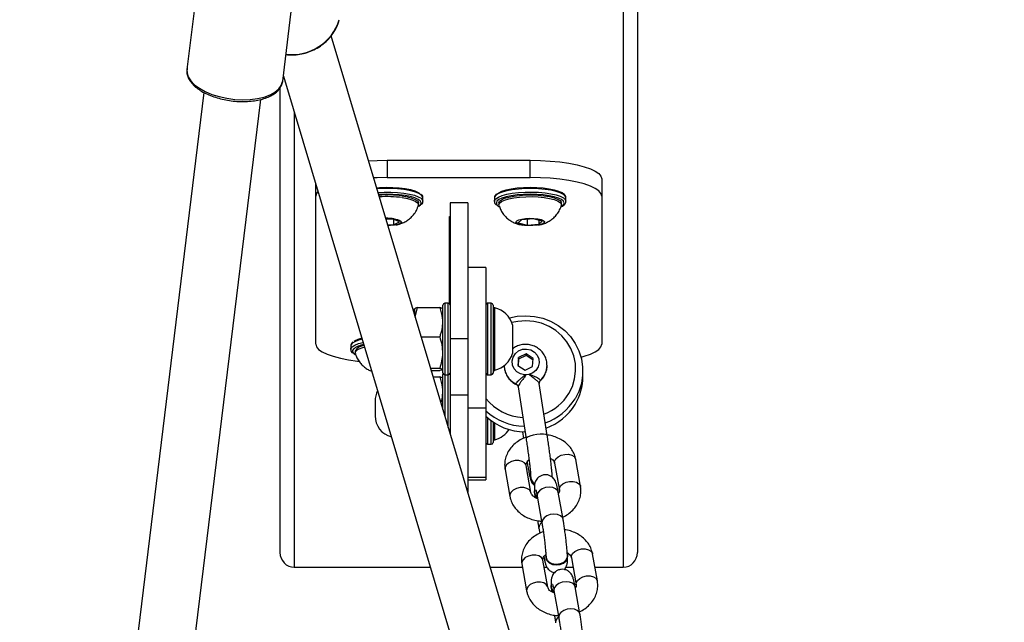
# Model space of a CAD drawing. Units: millimetres. Extents: x 602 to 2581, y 547 to 2222.
# Drawn here: x 1605 to 1632, y 1386 to 1403 of the extents above; entities that cross this region are included whole.
import ezdxf

# ---------------------------------------------------------------- set-up
doc = ezdxf.new("R2010")
doc.units = ezdxf.units.MM
doc.header["$LTSCALE"] = 80
doc.header["$PDSIZE"] = -1
doc.dimstyles.new('ISO-25', dxfattribs={"dimtxt": 2.5, "dimasz": 2.5, "dimexe": 1.25, "dimexo": 0.625, "dimtad": 1, "dimtxsty": 'Standard', "dimcen": 2.5, "dimadec": 0, "dimazin": 0, "dimtfac": 1, "dimtmove": 0, "dimatfit": 3, "dimfxl": 1, "dimarcsym": 0})

# ---------------------------------------------------------------- blocks, each defined once
blk = doc.blocks.new('*D3')
at = {"color": 0, "lineweight": -2}
for p, q in [((2050.486, 2114.79), (2546.234, 2114.79)), ((2538.234, 2088.374), (2538.234, 1490.46)), ((2538.234, 840.161), (2538.234, 1438.076)), ((1624.645, 813.745), (2546.234, 813.745))]:
    blk.add_line(p, q, dxfattribs=at)
at = {"color": 0}
for points in [[(2542.637, 2088.374), (2533.832, 2088.374), (2538.234, 2114.79)], [(2533.832, 840.161), (2542.637, 840.161), (2538.234, 813.745)]]:
    blk.add_solid(points, dxfattribs=at)
at = {"layer": 'Defpoints', "color": 0}
for p in [(2042.486, 2114.79), (1616.645, 813.745), (2538.234, 813.745)]:
    blk.add_point(p, dxfattribs=at)
at = {"color": 0, "insert": (2538.234, 1464.268), "char_height": 28, "attachment_point": 5}
blk.add_mtext('1301', dxfattribs=at)
blk = doc.blocks.new('*D4')
at = {"color": 0, "lineweight": -2}
for p, q in [((2050.68, 1926.435), (2434.667, 1926.435)), ((2426.667, 1900.019), (2426.667, 1472.09)), ((2426.667, 991.778), (2426.667, 1419.706)), ((1501.393, 965.362), (2434.667, 965.362))]:
    blk.add_line(p, q, dxfattribs=at)
at = {"color": 0}
for points in [[(2431.07, 1900.019), (2422.265, 1900.019), (2426.667, 1926.435)], [(2422.265, 991.778), (2431.07, 991.778), (2426.667, 965.362)]]:
    blk.add_solid(points, dxfattribs=at)
at = {"layer": 'Defpoints', "color": 0}
for p in [(2042.68, 1926.435), (1493.393, 965.362), (2426.667, 965.362)]:
    blk.add_point(p, dxfattribs=at)
at = {"color": 0, "insert": (2426.667, 1445.898), "char_height": 28, "attachment_point": 5}
blk.add_mtext('961', dxfattribs=at)
blk = doc.blocks.new('*D5')
at = {"color": 0, "lineweight": -2}
for p, q in [((2171.628, 1703.342), (2171.628, 664.114)), ((1062.594, 1702.736), (1062.594, 664.114)), ((1089.01, 672.114), (2145.212, 672.114)), ((2145.212, 672.114), (1089.01, 672.114))]:
    blk.add_line(p, q, dxfattribs=at)
at = {"color": 0}
for points in [[(1089.01, 676.517), (1089.01, 667.711), (1062.594, 672.114)], [(2145.212, 667.711), (2145.212, 676.517), (2171.628, 672.114)]]:
    blk.add_solid(points, dxfattribs=at)
at = {"layer": 'Defpoints', "color": 0}
for p in [(2171.628, 1711.342), (1062.594, 1710.736), (2171.628, 672.114)]:
    blk.add_point(p, dxfattribs=at)
at = {"color": 0, "insert": (1617.111, 698.306), "char_height": 28, "attachment_point": 5}
blk.add_mtext('1109', dxfattribs=at)
blk = doc.blocks.new('*D6')
at = {"color": 0, "lineweight": -2}
for p, q in [((2356.638, 1694.609), (2356.638, 546.999)), ((907.46, 1694.314), (907.46, 546.999)), ((933.876, 554.999), (2330.222, 554.999)), ((2330.222, 554.999), (933.876, 554.999))]:
    blk.add_line(p, q, dxfattribs=at)
at = {"color": 0}
for points in [[(933.876, 559.402), (933.876, 550.597), (907.46, 554.999)], [(2330.222, 550.597), (2330.222, 559.402), (2356.638, 554.999)]]:
    blk.add_solid(points, dxfattribs=at)
at = {"layer": 'Defpoints', "color": 0}
for p in [(2356.638, 1702.609), (907.46, 1702.314), (2356.638, 554.999)]:
    blk.add_point(p, dxfattribs=at)
at = {"color": 0, "insert": (1632.049, 581.191), "char_height": 28, "attachment_point": 5}
blk.add_mtext('1449', dxfattribs=at)

msp = doc.modelspace()

# ---------------------------------------------------------------- linework, layer by layer
at = {"color": 7, "linetype": 'Continuous', "lineweight": 25}
for p, q in [((1621.748, 1446.936), (1621.748, 1387.731)), ((1622.148, 1446.946), (1622.148, 1388.145)), ((1612.226, 1401.327), (1613.047, 1408.039)), ((1609.94, 1404.875), (1609.546, 1401.654)), ((1623.675, 1368.883), (1613.578, 1402.587)), ((1612.243, 1401.468), (1622.142, 1368.424)), ((1612.148, 1401.136), (1612.148, 1388.145)), ((1610.021, 1401.007), (1606.686, 1373.747)), ((1608.274, 1373.553), (1611.609, 1400.813)), ((1612.548, 1400.45), (1612.548, 1387.731)), ((1615.148, 1399.111), (1615.148, 1398.628)), ((1615.148, 1399.111), (1619.148, 1399.111)), ((1619.148, 1398.628), (1619.148, 1399.111)), ((1613.148, 1398.11), (1613.148, 1398.447)), ((1615.148, 1398.628), (1619.148, 1398.628)), ((1621.148, 1398.593), (1621.148, 1398.11)), ((1613.148, 1393.969), (1613.148, 1398.11)), ((1621.148, 1398.11), (1621.148, 1393.969)), ((1616.023, 1397.868), (1616.023, 1397.917)), ((1616.148, 1397.965), (1616.148, 1398.062)), ((1617.408, 1397.923), (1616.908, 1397.923)), ((1616.908, 1397.923), (1616.908, 1394.119)), ((1617.408, 1397.923), (1617.408, 1394.119)), ((1618.148, 1398.062), (1618.148, 1397.965)), ((1618.148, 1397.959), (1618.148, 1397.965)), ((1618.273, 1397.917), (1618.273, 1397.868)), ((1620.023, 1397.868), (1620.023, 1397.917)), ((1620.098, 1397.917), (1620.082, 1397.962)), ((1620.148, 1397.965), (1620.148, 1398.062)), ((1615.315, 1397.464), (1615.113, 1397.463)), ((1615.16, 1397.308), (1615.327, 1397.309)), ((1615.494, 1397.387), (1615.315, 1397.464)), ((1615.327, 1397.459), (1615.327, 1397.309)), ((1615.327, 1397.309), (1615.494, 1397.387)), ((1616.888, 1397.535), (1616.908, 1397.535)), ((1616.888, 1395.102), (1616.888, 1397.535)), ((1618.903, 1397.449), (1618.813, 1397.362)), ((1618.813, 1397.362), (1619.059, 1397.299)), ((1619.238, 1397.472), (1618.903, 1397.449)), ((1619.059, 1397.46), (1619.059, 1397.299)), ((1619.059, 1397.299), (1619.393, 1397.322)), ((1619.483, 1397.409), (1619.238, 1397.472)), ((1619.393, 1397.432), (1619.393, 1397.322)), ((1619.393, 1397.322), (1619.483, 1397.409)), ((1617.908, 1396.112), (1617.408, 1396.112)), ((1617.908, 1396.112), (1617.908, 1392.18)), ((1616.858, 1395.112), (1616.758, 1395.112)), ((1616.758, 1395.112), (1616.758, 1393.281)), ((1616.858, 1393.281), (1616.858, 1395.112)), ((1618.058, 1395.112), (1617.958, 1395.112)), ((1617.958, 1395.112), (1617.958, 1393.112)), ((1618.058, 1393.112), (1618.058, 1395.112)), ((1615.908, 1394.937), (1615.87, 1394.936)), ((1615.925, 1394.966), (1615.908, 1394.937)), ((1615.908, 1394.937), (1615.908, 1394.81)), ((1615.934, 1394.721), (1615.998, 1394.993)), ((1615.998, 1394.993), (1616.618, 1394.993)), ((1616.708, 1394.937), (1616.692, 1394.965)), ((1616.708, 1393.323), (1616.708, 1395.062)), ((1618.108, 1395.062), (1618.108, 1393.162)), ((1618.158, 1394.987), (1618.108, 1394.987)), ((1618.158, 1393.788), (1618.158, 1394.987)), ((1618.658, 1393.964), (1618.658, 1394.512)), ((1616.097, 1394.178), (1616.618, 1394.178)), ((1617.408, 1394.119), (1616.908, 1394.119)), ((1616.908, 1394.119), (1616.908, 1392.539)), ((1617.408, 1394.119), (1617.408, 1392.539)), ((1614.128, 1393.921), (1614.128, 1393.824)), ((1614.128, 1393.818), (1614.128, 1393.824)), ((1614.253, 1393.776), (1614.253, 1393.727)), ((1618.158, 1393.237), (1618.158, 1393.788)), ((1618.658, 1393.712), (1618.658, 1393.964)), ((1619.038, 1393.7), (1618.825, 1393.601)), ((1619.234, 1393.571), (1619.038, 1393.7)), ((1619.038, 1393.648), (1619.038, 1393.7)), ((1618.825, 1393.601), (1618.807, 1393.373)), ((1618.825, 1393.549), (1618.811, 1393.37)), ((1619.038, 1393.648), (1618.825, 1393.549)), ((1618.825, 1393.549), (1618.825, 1393.601)), ((1619.23, 1393.522), (1619.038, 1393.648)), ((1619.216, 1393.343), (1619.234, 1393.571)), ((1616.361, 1393.297), (1616.618, 1393.297)), ((1616.381, 1393.231), (1616.618, 1393.231)), ((1616.692, 1393.26), (1616.708, 1393.287)), ((1616.708, 1393.162), (1616.708, 1393.323)), ((1616.758, 1393.281), (1616.758, 1393.112)), ((1616.858, 1393.112), (1616.858, 1393.281)), ((1618.108, 1393.237), (1618.158, 1393.237)), ((1618.807, 1393.373), (1619.003, 1393.244)), ((1619.003, 1393.244), (1619.216, 1393.343)), ((1620.62, 1393.064), (1620.62, 1393.219)), ((1616.435, 1393.052), (1616.618, 1393.052)), ((1616.708, 1392.996), (1616.692, 1393.024)), ((1616.708, 1392.139), (1616.708, 1393.121)), ((1616.758, 1393.112), (1616.858, 1393.112)), ((1616.758, 1393.112), (1616.758, 1391.972)), ((1616.858, 1391.639), (1616.858, 1393.112)), ((1617.958, 1393.112), (1618.058, 1393.112)), ((1619.626, 1391.414), (1619.401, 1392.873)), ((1619.432, 1392.953), (1619.422, 1392.941)), ((1618.765, 1392.844), (1618.754, 1392.855)), ((1618.809, 1392.779), (1619.033, 1391.323)), ((1614.808, 1392.378), (1614.808, 1391.999)), ((1617.408, 1392.539), (1616.908, 1392.539)), ((1616.908, 1392.539), (1616.908, 1391.472)), ((1617.408, 1392.539), (1617.408, 1389.88)), ((1617.908, 1392.18), (1617.408, 1392.18)), ((1617.408, 1392.18), (1617.408, 1390.239)), ((1617.908, 1392.18), (1617.908, 1390.239)), ((1614.808, 1391.999), (1614.808, 1391.964)), ((1617.958, 1391.908), (1617.958, 1391.171)), ((1618.058, 1391.171), (1618.058, 1391.829)), ((1618.108, 1391.794), (1618.108, 1391.221)), ((1618.158, 1391.296), (1618.158, 1391.762)), ((1618.931, 1391.521), (1618.96, 1391.333)), ((1618.108, 1391.296), (1618.158, 1391.296)), ((1617.958, 1391.171), (1618.058, 1391.171)), ((1620.556, 1389.992), (1620.422, 1390.747)), ((1618.445, 1390.468), (1618.579, 1389.713)), ((1619.17, 1389.818), (1619.036, 1390.573)), ((1619.831, 1390.642), (1619.966, 1389.887)), ((1619.832, 1390.639), (1619.831, 1390.642)), ((1617.908, 1390.239), (1617.408, 1390.239)), ((1617.408, 1390.171), (1617.908, 1390.171)), ((1617.908, 1390.239), (1617.908, 1390.171)), ((1619.159, 1390.28), (1619.159, 1390.267)), ((1619.159, 1390.28), (1619.162, 1390.237)), ((1619.764, 1390.252), (1619.766, 1390.28)), ((1619.766, 1390.267), (1619.766, 1390.28)), ((1617.408, 1389.88), (1617.385, 1389.88)), ((1617.408, 1389.88), (1617.408, 1389.829)), ((1619.258, 1389.842), (1619.259, 1389.829)), ((1617.4, 1389.829), (1617.408, 1389.829)), ((1619.341, 1389.736), (1619.343, 1389.721)), ((1619.343, 1389.721), (1619.477, 1388.966)), ((1620.068, 1389.071), (1619.934, 1389.826)), ((1619.39, 1388.821), (1619.389, 1388.836)), ((1619.39, 1388.821), (1619.415, 1388.682)), ((1619.475, 1388.981), (1619.477, 1388.966)), ((1619.64, 1387.173), (1619.506, 1387.929)), ((1619.58, 1388.029), (1619.581, 1388.016)), ((1620.197, 1388.084), (1620.191, 1388.107)), ((1620.2, 1388.049), (1620.2, 1388.062)), ((1620.302, 1387.998), (1620.436, 1387.242)), ((1620.302, 1387.994), (1620.302, 1387.998)), ((1621.027, 1387.348), (1620.892, 1388.103)), ((1612.548, 1387.731), (1616.358, 1387.731)), ((1618.029, 1387.731), (1618.932, 1387.731)), ((1618.915, 1387.824), (1619.049, 1387.068)), ((1619.541, 1387.731), (1619.617, 1387.731)), ((1620.148, 1387.731), (1620.349, 1387.731)), ((1620.958, 1387.731), (1621.748, 1387.731)), ((1619.728, 1387.198), (1619.729, 1387.185)), ((1619.811, 1387.092), (1619.813, 1387.077)), ((1620.538, 1386.426), (1620.404, 1387.182)), ((1619.813, 1387.077), (1619.947, 1386.321)), ((1619.946, 1386.336), (1619.947, 1386.321))]:
    msp.add_line(p, q, dxfattribs=at)
at = {"color": 7, "linetype": 'Continuous', "lineweight": 25, "flags": 128}
for points in [[(1609.546, 1401.654), (1609.548, 1401.559), (1609.584, 1401.445), (1609.655, 1401.333), (1609.76, 1401.225), (1609.896, 1401.124), (1610.059, 1401.033), (1610.244, 1400.955), (1610.447, 1400.891), (1610.662, 1400.844), (1610.883, 1400.814), (1611.104, 1400.803), (1611.319, 1400.81), (1611.522, 1400.837), (1611.708, 1400.88), (1611.871, 1400.941), (1612.008, 1401.016), (1612.114, 1401.105), (1612.186, 1401.204), (1612.223, 1401.311), (1612.226, 1401.327)], [(1614.625, 1399.093), (1614.863, 1399.105), (1615.148, 1399.111)], [(1619.148, 1399.111), (1619.433, 1399.105), (1619.711, 1399.09), (1619.979, 1399.064), (1620.229, 1399.028), (1620.458, 1398.984), (1620.66, 1398.932), (1620.831, 1398.873), (1620.967, 1398.808), (1621.067, 1398.739), (1621.128, 1398.667), (1621.148, 1398.593)], [(1615.148, 1398.628), (1614.863, 1398.622), (1614.767, 1398.618)], [(1621.148, 1398.11), (1621.128, 1398.184), (1621.067, 1398.256), (1620.967, 1398.325), (1620.831, 1398.39), (1620.66, 1398.449), (1620.458, 1398.501), (1620.229, 1398.545), (1619.979, 1398.581), (1619.711, 1398.607), (1619.433, 1398.622), (1619.148, 1398.628)], [(1613.211, 1398.238), (1613.168, 1398.184), (1613.148, 1398.11)], [(1614.849, 1398.343), (1614.932, 1398.349), (1615.116, 1398.356), (1615.302, 1398.353), (1615.482, 1398.34), (1615.649, 1398.319), (1615.797, 1398.29), (1615.92, 1398.253), (1616.013, 1398.212), (1616.057, 1398.182)], [(1616.148, 1398.062), (1616.139, 1398.096), (1616.096, 1398.144), (1616.018, 1398.189), (1615.909, 1398.23), (1615.773, 1398.264), (1615.613, 1398.291), (1615.438, 1398.309), (1615.251, 1398.319), (1615.061, 1398.319), (1614.874, 1398.311), (1614.86, 1398.309)], [(1614.888, 1398.215), (1615.061, 1398.223), (1615.251, 1398.223), (1615.438, 1398.213), (1615.613, 1398.194), (1615.773, 1398.167), (1615.909, 1398.133), (1616.018, 1398.093), (1616.096, 1398.048), (1616.139, 1398), (1616.148, 1397.967)], [(1616.072, 1397.974), (1616.013, 1398.018), (1615.92, 1398.06), (1615.797, 1398.096), (1615.649, 1398.126), (1615.482, 1398.147), (1615.302, 1398.159), (1615.116, 1398.163), (1614.932, 1398.156), (1614.906, 1398.155)], [(1615.57, 1398.115), (1615.715, 1398.089), (1615.838, 1398.056), (1615.932, 1398.017), (1615.994, 1397.974), (1616.022, 1397.929), (1616.023, 1397.917)], [(1620.148, 1398.062), (1620.13, 1398.111), (1620.076, 1398.158), (1619.989, 1398.202), (1619.872, 1398.24), (1619.728, 1398.272), (1619.563, 1398.297), (1619.384, 1398.313), (1619.196, 1398.32), (1619.006, 1398.318), (1618.821, 1398.306), (1618.648, 1398.286), (1618.493, 1398.257), (1618.362, 1398.222), (1618.259, 1398.18), (1618.189, 1398.135), (1618.153, 1398.086), (1618.148, 1398.062)], [(1618.148, 1397.965), (1618.153, 1397.99), (1618.189, 1398.038), (1618.259, 1398.084), (1618.362, 1398.125), (1618.493, 1398.161), (1618.648, 1398.189), (1618.821, 1398.21), (1619.006, 1398.221), (1619.196, 1398.224), (1619.384, 1398.217), (1619.563, 1398.2), (1619.728, 1398.176), (1619.872, 1398.144), (1619.989, 1398.105), (1620.076, 1398.061), (1620.13, 1398.014), (1620.148, 1397.965), (1620.148, 1397.965)], [(1620.082, 1397.962), (1620.08, 1397.965), (1620.026, 1398.011), (1619.938, 1398.053), (1619.82, 1398.091), (1619.676, 1398.121), (1619.512, 1398.144), (1619.333, 1398.158), (1619.148, 1398.163), (1618.963, 1398.158), (1618.784, 1398.144), (1618.62, 1398.121), (1618.476, 1398.091), (1618.358, 1398.053), (1618.27, 1398.011), (1618.216, 1397.965)], [(1618.244, 1398.186), (1618.27, 1398.204), (1618.358, 1398.247), (1618.476, 1398.284), (1618.62, 1398.314), (1618.784, 1398.337), (1618.963, 1398.351), (1619.148, 1398.356), (1619.333, 1398.351), (1619.512, 1398.337), (1619.676, 1398.314), (1619.82, 1398.284), (1619.938, 1398.247), (1620.005, 1398.216)], [(1618.273, 1397.917), (1618.273, 1397.919), (1618.292, 1397.964), (1618.347, 1398.008), (1618.434, 1398.048), (1618.55, 1398.082), (1618.691, 1398.11), (1618.851, 1398.13), (1619.022, 1398.141), (1619.199, 1398.143), (1619.374, 1398.136)], [(1619.374, 1398.136), (1619.54, 1398.119), (1619.689, 1398.095), (1619.816, 1398.063), (1619.916, 1398.025), (1619.985, 1397.983), (1620.019, 1397.938), (1620.023, 1397.917)], [(1615.57, 1398.067), (1615.715, 1398.041), (1615.838, 1398.008), (1615.932, 1397.969), (1615.994, 1397.926), (1616.022, 1397.881), (1616.021, 1397.852)], [(1616.025, 1397.822), (1616.037, 1397.83), (1616.075, 1397.863)], [(1616.075, 1397.863), (1616.085, 1397.877), (1616.097, 1397.925), (1616.073, 1397.973), (1616.072, 1397.974)], [(1618.244, 1397.841), (1618.27, 1397.823), (1618.277, 1397.819)], [(1618.275, 1397.852), (1618.273, 1397.87), (1618.292, 1397.916), (1618.347, 1397.959), (1618.434, 1397.999), (1618.55, 1398.034), (1618.691, 1398.062), (1618.851, 1398.081), (1619.022, 1398.093), (1619.199, 1398.095), (1619.374, 1398.087)], [(1619.374, 1398.087), (1619.54, 1398.071), (1619.689, 1398.046), (1619.816, 1398.015), (1619.916, 1397.977), (1619.985, 1397.935), (1620.019, 1397.89), (1620.021, 1397.852)], [(1615.341, 1397.476), (1615.435, 1397.458), (1615.505, 1397.432), (1615.542, 1397.403), (1615.545, 1397.372), (1615.512, 1397.343), (1615.447, 1397.317), (1615.355, 1397.297), (1615.245, 1397.285), (1615.167, 1397.282)], [(1619.251, 1397.486), (1619.361, 1397.473), (1619.451, 1397.453), (1619.515, 1397.427), (1619.545, 1397.397), (1619.541, 1397.366), (1619.502, 1397.337), (1619.431, 1397.312), (1619.335, 1397.294), (1619.223, 1397.284), (1619.103, 1397.283), (1618.988, 1397.291), (1618.887, 1397.307), (1618.809, 1397.33), (1618.762, 1397.359), (1618.748, 1397.389), (1618.77, 1397.42), (1618.826, 1397.447), (1618.91, 1397.469), (1619.016, 1397.483), (1619.133, 1397.489), (1619.251, 1397.486)], [(1618.565, 1394.701), (1618.788, 1394.748), (1619.026, 1394.765), (1619.265, 1394.747), (1619.498, 1394.694), (1619.72, 1394.609), (1619.926, 1394.493), (1620.113, 1394.348), (1620.275, 1394.179), (1620.409, 1393.987), (1620.512, 1393.779), (1620.582, 1393.558), (1620.616, 1393.329), (1620.616, 1393.098), (1620.579, 1392.87), (1620.508, 1392.65), (1620.403, 1392.442)], [(1620.23, 1392.591), (1620.328, 1392.787), (1620.391, 1392.996), (1620.419, 1393.212), (1620.411, 1393.429), (1620.367, 1393.643), (1620.287, 1393.846), (1620.175, 1394.035), (1620.034, 1394.204), (1619.865, 1394.349), (1619.675, 1394.466), (1619.469, 1394.552), (1619.25, 1394.605), (1619.025, 1394.623), (1618.801, 1394.607), (1618.636, 1394.571)], [(1614.447, 1394.11), (1614.342, 1394.081), (1614.239, 1394.039), (1614.169, 1393.993), (1614.133, 1393.945), (1614.128, 1393.921)], [(1614.128, 1393.824), (1614.133, 1393.849), (1614.169, 1393.897), (1614.239, 1393.943), (1614.342, 1393.984), (1614.473, 1394.02), (1614.474, 1394.02)], [(1613.148, 1393.969), (1613.168, 1393.895), (1613.229, 1393.823), (1613.329, 1393.754), (1613.466, 1393.689), (1613.637, 1393.63), (1613.838, 1393.578), (1614.067, 1393.533), (1614.317, 1393.498), (1614.347, 1393.495)], [(1614.224, 1393.7), (1614.25, 1393.682), (1614.257, 1393.677)], [(1614.255, 1393.711), (1614.259, 1393.753), (1614.296, 1393.798), (1614.368, 1393.839), (1614.47, 1393.877), (1614.514, 1393.889)], [(1619.395, 1393.445), (1619.368, 1393.334), (1619.307, 1393.237), (1619.218, 1393.163), (1619.109, 1393.119), (1618.992, 1393.11), (1618.878, 1393.136), (1618.777, 1393.195), (1618.701, 1393.281), (1618.655, 1393.386), (1618.646, 1393.499), (1618.673, 1393.61), (1618.734, 1393.707), (1618.823, 1393.781), (1618.932, 1393.825), (1619.049, 1393.834), (1619.163, 1393.808), (1619.264, 1393.749), (1619.34, 1393.663), (1619.386, 1393.558), (1619.395, 1393.445)], [(1620.57, 1393.605), (1620.66, 1393.63), (1620.831, 1393.689), (1620.967, 1393.754), (1621.067, 1393.823), (1621.128, 1393.895), (1621.148, 1393.969)], [(1618.421, 1393.365), (1618.423, 1393.318), (1618.437, 1393.241)], [(1619.626, 1391.414), (1619.622, 1391.424), (1619.587, 1391.444), (1619.52, 1391.455), (1619.431, 1391.456), (1619.33, 1391.446), (1619.228, 1391.427), (1619.139, 1391.4), (1619.073, 1391.37), (1619.037, 1391.34), (1619.033, 1391.322)], [(1619.036, 1390.573), (1619.031, 1390.591), (1618.992, 1390.649), (1618.923, 1390.692), (1618.832, 1390.715), (1618.73, 1390.714), (1618.629, 1390.689), (1618.542, 1390.644), (1618.478, 1390.585), (1618.446, 1390.517), (1618.445, 1390.468)], [(1619.831, 1390.642), (1619.832, 1390.692), (1619.864, 1390.759), (1619.928, 1390.819), (1620.016, 1390.863), (1620.117, 1390.888), (1620.219, 1390.889), (1620.31, 1390.867), (1620.379, 1390.824), (1620.418, 1390.765), (1620.422, 1390.747)], [(1619.966, 1389.887), (1619.967, 1389.936), (1619.999, 1390.003), (1620.062, 1390.063), (1620.15, 1390.108), (1620.251, 1390.132), (1620.353, 1390.133), (1620.444, 1390.111), (1620.513, 1390.068), (1620.552, 1390.01), (1620.556, 1389.992)], [(1619.17, 1389.817), (1619.165, 1389.835), (1619.127, 1389.894), (1619.058, 1389.937), (1618.967, 1389.959), (1618.864, 1389.958), (1618.763, 1389.934), (1618.676, 1389.889), (1618.612, 1389.829), (1618.58, 1389.762), (1618.579, 1389.712)], [(1619.934, 1389.826), (1619.914, 1389.875), (1619.859, 1389.926), (1619.778, 1389.959), (1619.68, 1389.97), (1619.577, 1389.957), (1619.481, 1389.922), (1619.404, 1389.869), (1619.356, 1389.804), (1619.341, 1389.736)], [(1620.068, 1389.071), (1620.048, 1389.119), (1619.994, 1389.171), (1619.912, 1389.204), (1619.814, 1389.215), (1619.711, 1389.202), (1619.615, 1389.166), (1619.538, 1389.113), (1619.49, 1389.049), (1619.475, 1388.981)], [(1620.302, 1387.998), (1620.303, 1388.047), (1620.335, 1388.115), (1620.398, 1388.174), (1620.486, 1388.219), (1620.587, 1388.244), (1620.689, 1388.245), (1620.78, 1388.222), (1620.849, 1388.179), (1620.888, 1388.121), (1620.892, 1388.103)], [(1619.506, 1387.929), (1619.501, 1387.947), (1619.463, 1388.005), (1619.394, 1388.048), (1619.303, 1388.07), (1619.2, 1388.069), (1619.099, 1388.045), (1619.012, 1388), (1618.948, 1387.94), (1618.916, 1387.873), (1618.915, 1387.824)], [(1619.581, 1388.016), (1619.584, 1387.994), (1619.616, 1387.916), (1619.682, 1387.852), (1619.773, 1387.81), (1619.878, 1387.795), (1619.985, 1387.809), (1620.08, 1387.849), (1620.153, 1387.912), (1620.193, 1387.989), (1620.2, 1388.049)], [(1619.587, 1388.09), (1619.587, 1388.089), (1619.583, 1388.007), (1619.616, 1387.929), (1619.682, 1387.865), (1619.773, 1387.823), (1619.878, 1387.808), (1619.984, 1387.821), (1620.08, 1387.862), (1620.152, 1387.924), (1620.193, 1388.002), (1620.197, 1388.084), (1620.197, 1388.084)], [(1620.436, 1387.243), (1620.437, 1387.292), (1620.469, 1387.359), (1620.533, 1387.419), (1620.62, 1387.464), (1620.721, 1387.488), (1620.823, 1387.489), (1620.915, 1387.467), (1620.984, 1387.424), (1621.022, 1387.365), (1621.027, 1387.347)], [(1619.64, 1387.173), (1619.636, 1387.191), (1619.597, 1387.25), (1619.528, 1387.293), (1619.437, 1387.315), (1619.335, 1387.314), (1619.234, 1387.289), (1619.146, 1387.245), (1619.082, 1387.185), (1619.05, 1387.117), (1619.049, 1387.068)], [(1620.404, 1387.182), (1620.384, 1387.23), (1620.329, 1387.282), (1620.248, 1387.315), (1620.15, 1387.326), (1620.047, 1387.313), (1619.951, 1387.278), (1619.874, 1387.225), (1619.826, 1387.16), (1619.811, 1387.092)], [(1620.538, 1386.426), (1620.518, 1386.475), (1620.464, 1386.526), (1620.383, 1386.559), (1620.284, 1386.57), (1620.181, 1386.557), (1620.085, 1386.522), (1620.009, 1386.469), (1619.96, 1386.405), (1619.946, 1386.336)]]:
    msp.add_lwpolyline(points, dxfattribs=at)
at = {"color": 7, "linetype": 'Continuous', "lineweight": 25}
for centre, radius, start, end in [((1612.483, 1403.454), 1.388, 263.1457, 342.7573), ((1615.146, 1394.956), 3.187, 82.3683, 94.2156), ((1615.146, 1394.906), 3.189, 82.3733, 93.9591), ((1618.284, 1397.915), 0.0838, 143.3244, 241.9163), ((1619.944, 1397.958), 0.16, 292.8292, 344.9045), ((1615.148, 1396.028), 1.461, 82.4052, 91.6464), ((1616.758, 1395.062), 0.05, 90, 180), ((1616.858, 1395.062), 0.05, 0, 90), ((1617.958, 1395.062), 0.05, 90, 180), ((1618.058, 1395.062), 0.05, 0, 90), ((1617.97, 1394.289), 0.723, 18, 74.9376), ((1614.56, 1393.566), 0.584, 101.9729, 125.1131), ((1614.264, 1393.774), 0.0843, 143.7827, 241.4559), ((1614.593, 1393.345), 0.621, 99.2429, 129.6214), ((1614.532, 1393.611), 0.324, 95.645, 149.4335), ((1617.97, 1393.936), 0.723, 285.0624, 342), ((1616.758, 1393.162), 0.05, 180, 270), ((1616.858, 1393.162), 0.05, 270, 0), ((1617.958, 1393.162), 0.05, 180, 270), ((1618.058, 1393.162), 0.05, 270, 0), ((1619.002, 1393.383), 0.583, 194.0202, 244.8152), ((1619.051, 1393.376), 0.569, 311.998, 0.3664), ((1616.758, 1393.121), 0.05, 155.7061, 180), ((1616.858, 1393.121), 0.05, 0, 24.294), ((1619.495, 1392.882), 0.0947, 131.9821, 188.5498), ((1619.116, 1393.065), 1.505, 328.8311, 359.9502), ((1615.408, 1392.378), 0.6, 151.5409, 180), ((1618.713, 1392.768), 0.0969, 9.1482, 64.8371), ((1619.014, 1393.336), 1.417, 218.7042, 267.0494), ((1619.044, 1393.313), 1.389, 290.6645, 328.6834), ((1619.045, 1393.269), 1.59, 289.3289, 328.6616), ((1619.014, 1393.3), 1.626, 227.116, 268.7471), ((1619.047, 1393.111), 1.587, 290.1523, 328.6988), ((1615.408, 1391.964), 0.6, 180, 256.1953), ((1619.015, 1393.145), 1.626, 227.1183, 269.583), ((1617.97, 1391.995), 0.723, 285.0624, 325.2776), ((1617.958, 1391.221), 0.05, 180, 270), ((1618.058, 1391.221), 0.05, 270, 0), ((1619.451, 1390.283), 0.292, 189.0549, 231.91), ((1619.457, 1389.852), 0.198, 164.9178, 237.1839), ((1619.466, 1389.845), 0.208, 184.2438, 236.7024), ((1619.585, 1388.825), 0.197, 124.5358, 176.905), ((1619.927, 1387.208), 0.198, 164.9167, 237.1861), ((1619.936, 1387.201), 0.208, 184.245, 236.6995), ((1620.055, 1386.181), 0.197, 124.536, 176.903)]:
    msp.add_arc(centre, radius, start, end, dxfattribs=at)
for centre, start_param, end_param in [((1612.548, 1388.145), 1.570796, 3.141593), ((1621.748, 1388.145), 3.141593, 4.712389)]:
    msp.add_ellipse(centre, major_axis=(0, 0.414), ratio=0.96605, start_param=start_param, end_param=end_param, dxfattribs=at)
for points, knots in [([(1612.317, 1402.069), (1612.378, 1402.063), (1612.508, 1402.052), (1612.707, 1402.072), (1612.909, 1402.12), (1613.102, 1402.197), (1613.281, 1402.302), (1613.442, 1402.431), (1613.582, 1402.583), (1613.695, 1402.752), (1613.77, 1402.904), (1613.796, 1403.002), (1613.805, 1403.034)], [0, 0, 0, 0, 0.095366, 0.201687, 0.308118, 0.414629, 0.521174, 0.627715, 0.734202, 0.840599, 0.946865, 1, 1, 1, 1]), ([(1609.555, 1401.684), (1609.55, 1401.664), (1609.537, 1401.608), (1609.549, 1401.511), (1609.588, 1401.398), (1609.658, 1401.289), (1609.755, 1401.184), (1609.881, 1401.085), (1610.031, 1400.996), (1610.201, 1400.919), (1610.386, 1400.855), (1610.583, 1400.806), (1610.786, 1400.772), (1610.991, 1400.754), (1611.194, 1400.753), (1611.39, 1400.768), (1611.575, 1400.8), (1611.745, 1400.848), (1611.895, 1400.913), (1612.023, 1400.993), (1612.125, 1401.089), (1612.192, 1401.197), (1612.225, 1401.281), (1612.224, 1401.327), (1612.224, 1401.333)], [0, 0, 0, 0, 0.023321, 0.068037, 0.112807, 0.158975, 0.206953, 0.256102, 0.305572, 0.354891, 0.404016, 0.452986, 0.501866, 0.550726, 0.59962, 0.648606, 0.69776, 0.747164, 0.796894, 0.846947, 0.89691, 0.94574, 0.992466, 1, 1, 1, 1]), ([(1616.146, 1398.068), (1616.146, 1398.072), (1616.149, 1398.095), (1616.131, 1398.13), (1616.106, 1398.153), (1616.097, 1398.161)], [0, 0, 0, 0, 0.09928, 0.651014, 1, 1, 1, 1]), ([(1618.207, 1398.168), (1618.196, 1398.158), (1618.169, 1398.136), (1618.148, 1398.098), (1618.151, 1398.072), (1618.151, 1398.065)], [0, 0, 0, 0, 0.347929, 0.837536, 1, 1, 1, 1]), ([(1620.148, 1398.062), (1620.146, 1398.076), (1620.143, 1398.109), (1620.109, 1398.156), (1620.071, 1398.19), (1620.036, 1398.206), (1620.028, 1398.21)], [0, 0, 0, 0, 0.21965, 0.534107, 0.883677, 1, 1, 1, 1]), ([(1615.387, 1397.302), (1615.387, 1397.303), (1615.436, 1397.309), (1615.521, 1397.335), (1615.641, 1397.385), (1615.748, 1397.451), (1615.846, 1397.537), (1615.93, 1397.644), (1615.99, 1397.751), (1616.009, 1397.823), (1616.017, 1397.85)], [0, 0, 0, 0, 0.001978, 0.168502, 0.308357, 0.447382, 0.594388, 0.74781, 0.90572, 1, 1, 1, 1]), ([(1616.105, 1397.871), (1616.106, 1397.872), (1616.125, 1397.886), (1616.144, 1397.919), (1616.145, 1397.954), (1616.145, 1397.968)], [0, 0, 0, 0, 0.03656, 0.599739, 1, 1, 1, 1]), ([(1618.152, 1397.955), (1618.152, 1397.947), (1618.152, 1397.919), (1618.173, 1397.886), (1618.198, 1397.865), (1618.207, 1397.858)], [0, 0, 0, 0, 0.209002, 0.73112, 1, 1, 1, 1]), ([(1618.277, 1397.851), (1618.29, 1397.811), (1618.316, 1397.73), (1618.382, 1397.621), (1618.462, 1397.526), (1618.553, 1397.449), (1618.65, 1397.388), (1618.754, 1397.343), (1618.85, 1397.313), (1618.915, 1397.303), (1618.941, 1397.299)], [0, 0, 0, 0, 0.135446, 0.276939, 0.410971, 0.538834, 0.662224, 0.784334, 0.911872, 1, 1, 1, 1]), ([(1619.362, 1397.301), (1619.395, 1397.306), (1619.468, 1397.317), (1619.574, 1397.355), (1619.683, 1397.408), (1619.786, 1397.482), (1619.881, 1397.576), (1619.957, 1397.69), (1620.004, 1397.784), (1620.016, 1397.84), (1620.018, 1397.849)], [0, 0, 0, 0, 0.112584, 0.246496, 0.377797, 0.516511, 0.662206, 0.813513, 0.968457, 1, 1, 1, 1]), ([(1620.028, 1397.817), (1620.038, 1397.822), (1620.08, 1397.842), (1620.119, 1397.88), (1620.146, 1397.929), (1620.148, 1397.957), (1620.148, 1397.965)], [0, 0, 0, 0, 0.135408, 0.560281, 0.871923, 1, 1, 1, 1]), ([(1615.998, 1394.993), (1615.975, 1394.987), (1615.936, 1394.978), (1615.931, 1394.968), (1615.929, 1394.964)], [0, 0, 0, 0, 0.597551, 1, 1, 1, 1]), ([(1616.618, 1394.993), (1616.647, 1394.894), (1616.696, 1394.729), (1616.695, 1394.487), (1616.662, 1394.314), (1616.629, 1394.212), (1616.618, 1394.178)], [0, 0, 0, 0, 0.366588, 0.616174, 0.872491, 1, 1, 1, 1]), ([(1616.691, 1394.964), (1616.686, 1394.969), (1616.676, 1394.979), (1616.638, 1394.988), (1616.618, 1394.993)], [0, 0, 0, 0, 0.470383, 1, 1, 1, 1]), ([(1614.187, 1394.027), (1614.176, 1394.017), (1614.149, 1393.994), (1614.128, 1393.957), (1614.131, 1393.931), (1614.131, 1393.924)], [0, 0, 0, 0, 0.347929, 0.837536, 1, 1, 1, 1]), ([(1616.618, 1394.178), (1616.64, 1394.101), (1616.684, 1393.947), (1616.7, 1393.718), (1616.676, 1393.499), (1616.637, 1393.364), (1616.618, 1393.297)], [0, 0, 0, 0, 0.264605, 0.534944, 0.765346, 1, 1, 1, 1]), ([(1614.132, 1393.814), (1614.132, 1393.806), (1614.132, 1393.778), (1614.153, 1393.745), (1614.178, 1393.724), (1614.187, 1393.717)], [0, 0, 0, 0, 0.209006, 0.731134, 1, 1, 1, 1]), ([(1614.259, 1393.708), (1614.268, 1393.677), (1614.289, 1393.604), (1614.348, 1393.501), (1614.425, 1393.402), (1614.514, 1393.321), (1614.61, 1393.259), (1614.679, 1393.223), (1614.715, 1393.211), (1614.717, 1393.211)], [0, 0, 0, 0, 0.1348974, 0.3226669, 0.5003197, 0.6695062, 0.8322966, 0.9923053, 1, 1, 1, 1]), ([(1619.617, 1393.379), (1619.617, 1393.412), (1619.615, 1393.49), (1619.576, 1393.609), (1619.509, 1393.727), (1619.414, 1393.826), (1619.3, 1393.902), (1619.171, 1393.951), (1619.033, 1393.97), (1618.895, 1393.956), (1618.766, 1393.916), (1618.693, 1393.866), (1618.658, 1393.843)], [0, 0, 0, 0, 0.074953, 0.1781089, 0.2811263, 0.3842232, 0.4875905, 0.5913606, 0.6955817, 0.8002196, 0.9051446, 1, 1, 1, 1]), ([(1616.618, 1393.297), (1616.64, 1393.291), (1616.684, 1393.28), (1616.7, 1393.263), (1616.676, 1393.246), (1616.637, 1393.236), (1616.618, 1393.231)], [0, 0, 0, 0, 0.264603, 0.534945, 0.765341, 1, 1, 1, 1]), ([(1618.424, 1393.369), (1618.424, 1393.346), (1618.423, 1393.277), (1618.455, 1393.165), (1618.517, 1393.044), (1618.607, 1392.942), (1618.692, 1392.874), (1618.749, 1392.851), (1618.765, 1392.845)], [0, 0, 0, 0, 0.1078748, 0.3124078, 0.5165717, 0.7208025, 0.9255004, 1, 1, 1, 1]), ([(1619.422, 1392.941), (1619.44, 1392.957), (1619.493, 1393.002), (1619.557, 1393.101), (1619.605, 1393.228), (1619.625, 1393.322), (1619.62, 1393.37), (1619.62, 1393.373)], [0, 0, 0, 0, 0.146152, 0.426369, 0.705491, 0.983372, 1, 1, 1, 1]), ([(1616.618, 1393.052), (1616.647, 1392.953), (1616.696, 1392.788), (1616.695, 1392.546), (1616.671, 1392.406), (1616.649, 1392.337), (1616.649, 1392.336)], [0, 0, 0, 0, 0.418937, 0.704158, 0.99707, 1, 1, 1, 1]), ([(1616.691, 1393.023), (1616.686, 1393.028), (1616.676, 1393.037), (1616.638, 1393.047), (1616.618, 1393.052)], [0, 0, 0, 0, 0.470383, 1, 1, 1, 1]), ([(1618.754, 1392.855), (1618.757, 1392.865), (1618.762, 1392.884), (1618.804, 1392.932), (1618.866, 1392.991), (1618.939, 1393.052), (1618.987, 1393.095), (1619.007, 1393.113)], [0, 0, 0, 0, 0.1938896, 0.3890434, 0.5941286, 0.825212, 1, 1, 1, 1]), ([(1619.033, 1393.116), (1619.014, 1393.086), (1618.974, 1393.026), (1618.909, 1392.943), (1618.854, 1392.871), (1618.816, 1392.814), (1618.811, 1392.793), (1618.808, 1392.783)], [0, 0, 0, 0, 0.20832, 0.433541, 0.631542, 0.817331, 1, 1, 1, 1]), ([(1619.402, 1392.868), (1619.399, 1392.878), (1619.393, 1392.897), (1619.345, 1392.941), (1619.276, 1392.996), (1619.194, 1393.056), (1619.139, 1393.102), (1619.114, 1393.123)], [0, 0, 0, 0, 0.184799, 0.372746, 0.573063, 0.800896, 1, 1, 1, 1]), ([(1619.139, 1393.129), (1619.163, 1393.118), (1619.219, 1393.092), (1619.302, 1393.054), (1619.375, 1393.014), (1619.423, 1392.979), (1619.429, 1392.962), (1619.432, 1392.953)], [0, 0, 0, 0, 0.166025, 0.39957, 0.606825, 0.80405, 1, 1, 1, 1]), ([(1619.402, 1392.885), (1619.402, 1392.889), (1619.401, 1392.905), (1619.414, 1392.93), (1619.423, 1392.936), (1619.425, 1392.937)], [0, 0, 0, 0, 0.2124901, 0.835717, 1, 1, 1, 1]), ([(1618.763, 1392.841), (1618.766, 1392.84), (1618.779, 1392.835), (1618.803, 1392.808), (1618.807, 1392.786), (1618.808, 1392.776)], [0, 0, 0, 0, 0.124688, 0.615642, 1, 1, 1, 1]), ([(1619.026, 1391.365), (1618.973, 1391.342), (1618.864, 1391.294), (1618.723, 1391.193), (1618.603, 1391.072), (1618.512, 1390.933), (1618.454, 1390.783), (1618.43, 1390.633), (1618.435, 1390.527), (1618.444, 1390.474), (1618.445, 1390.468)], [0, 0, 0, 0, 0.143851, 0.289796, 0.435322, 0.579119, 0.719911, 0.857196, 0.983493, 1, 1, 1, 1]), ([(1619.032, 1391.33), (1619.036, 1391.303), (1619.049, 1391.221), (1619.069, 1391.082), (1619.092, 1390.918), (1619.113, 1390.759), (1619.131, 1390.614), (1619.145, 1390.486), (1619.155, 1390.386), (1619.16, 1390.318), (1619.162, 1390.285), (1619.162, 1390.278), (1619.162, 1390.276)], [0, 0, 0, 0, 0.062901, 0.182862, 0.30301, 0.423094, 0.542865, 0.662021, 0.779915, 0.883112, 0.96879, 1, 1, 1, 1]), ([(1619.762, 1390.28), (1619.762, 1390.293), (1619.761, 1390.33), (1619.756, 1390.402), (1619.746, 1390.51), (1619.732, 1390.641), (1619.714, 1390.79), (1619.693, 1390.951), (1619.67, 1391.12), (1619.647, 1391.279), (1619.632, 1391.378), (1619.625, 1391.422)], [0, 0, 0, 0, 0.0643979, 0.1870505, 0.3039189, 0.4270037, 0.5474609, 0.6669043, 0.7859096, 0.9047632, 1, 1, 1, 1]), ([(1620.422, 1390.747), (1620.415, 1390.781), (1620.396, 1390.863), (1620.34, 1390.986), (1620.251, 1391.111), (1620.138, 1391.22), (1620.003, 1391.311), (1619.848, 1391.38), (1619.721, 1391.419), (1619.645, 1391.427), (1619.628, 1391.428)], [0, 0, 0, 0, 0.095835, 0.234814, 0.374349, 0.516004, 0.660404, 0.807383, 0.956271, 1, 1, 1, 1]), ([(1619.036, 1390.573), (1619.035, 1390.578), (1619.033, 1390.597), (1619.036, 1390.629), (1619.063, 1390.678), (1619.09, 1390.715), (1619.115, 1390.732), (1619.116, 1390.733)], [0, 0, 0, 0, 0.127316, 0.455736, 0.730192, 0.986873, 1, 1, 1, 1]), ([(1619.062, 1390.673), (1619.065, 1390.655), (1619.077, 1390.586), (1619.095, 1390.48), (1619.117, 1390.36), (1619.137, 1390.263), (1619.153, 1390.199), (1619.168, 1390.15), (1619.191, 1390.1), (1619.224, 1390.051), (1619.253, 1390.026), (1619.267, 1390.013)], [0, 0, 0, 0, 0.056034, 0.2170591, 0.3793276, 0.5444867, 0.7186697, 0.8172839, 0.8884532, 0.9455692, 1, 1, 1, 1]), ([(1619.715, 1390.779), (1619.716, 1390.778), (1619.746, 1390.765), (1619.782, 1390.73), (1619.821, 1390.682), (1619.828, 1390.656), (1619.831, 1390.642)], [0, 0, 0, 0, 0.018225, 0.322918, 0.634937, 1, 1, 1, 1]), ([(1619.274, 1390.059), (1619.251, 1390.079), (1619.205, 1390.121), (1619.167, 1390.201), (1619.166, 1390.256), (1619.166, 1390.279)], [0, 0, 0, 0, 0.346606, 0.732438, 1, 1, 1, 1]), ([(1619.934, 1389.826), (1619.93, 1389.846), (1619.919, 1389.907), (1619.901, 1389.993), (1619.882, 1390.067), (1619.861, 1390.127), (1619.827, 1390.188), (1619.781, 1390.241), (1619.719, 1390.286), (1619.638, 1390.316), (1619.544, 1390.321), (1619.454, 1390.298), (1619.381, 1390.252), (1619.331, 1390.199), (1619.299, 1390.144), (1619.28, 1390.093), (1619.271, 1390.048), (1619.266, 1390.003), (1619.264, 1389.946), (1619.266, 1389.887), (1619.268, 1389.844), (1619.268, 1389.837)], [0, 0, 0, 0, 0.04602, 0.137179, 0.234194, 0.300748, 0.343798, 0.382467, 0.427732, 0.477934, 0.531046, 0.588251, 0.635942, 0.677703, 0.715266, 0.749826, 0.784733, 0.826403, 0.888543, 0.9824, 1, 1, 1, 1]), ([(1619.272, 1389.843), (1619.272, 1389.828), (1619.274, 1389.787), (1619.301, 1389.737), (1619.335, 1389.712), (1619.346, 1389.704)], [0, 0, 0, 0, 0.290226, 0.783226, 1, 1, 1, 1]), ([(1619.307, 1389.893), (1619.307, 1389.893), (1619.306, 1389.895), (1619.311, 1389.876), (1619.321, 1389.835), (1619.332, 1389.779), (1619.34, 1389.735), (1619.343, 1389.721)], [0, 0, 0, 0, 0.0612929, 0.2670406, 0.5293764, 0.8447598, 1, 1, 1, 1]), ([(1619.966, 1389.887), (1619.966, 1389.882), (1619.969, 1389.862), (1619.967, 1389.834), (1619.948, 1389.802), (1619.94, 1389.789)], [0, 0, 0, 0, 0.188871, 0.676099, 1, 1, 1, 1]), ([(1620.057, 1389.134), (1620.082, 1389.145), (1620.162, 1389.181), (1620.278, 1389.268), (1620.398, 1389.388), (1620.489, 1389.527), (1620.547, 1389.676), (1620.571, 1389.827), (1620.566, 1389.933), (1620.558, 1389.986), (1620.556, 1389.992)], [0, 0, 0, 0, 0.07495, 0.232634, 0.389872, 0.545238, 0.697361, 0.845693, 0.982155, 1, 1, 1, 1]), ([(1618.579, 1389.713), (1618.587, 1389.679), (1618.605, 1389.597), (1618.662, 1389.474), (1618.75, 1389.349), (1618.863, 1389.24), (1618.999, 1389.149), (1619.153, 1389.08), (1619.311, 1389.034), (1619.419, 1389.025), (1619.467, 1389.021)], [0, 0, 0, 0, 0.0887554, 0.2174698, 0.3466954, 0.4778856, 0.6116201, 0.7477415, 0.8856299, 1, 1, 1, 1]), ([(1619.356, 1389.65), (1619.33, 1389.66), (1619.275, 1389.683), (1619.218, 1389.73), (1619.181, 1389.778), (1619.174, 1389.804), (1619.17, 1389.818)], [0, 0, 0, 0, 0.217724, 0.4605, 0.709111, 1, 1, 1, 1]), ([(1619.272, 1389.779), (1619.272, 1389.779), (1619.273, 1389.752), (1619.276, 1389.718), (1619.279, 1389.686)], [0, 0, 0, 0, 0.008795, 1, 1, 1, 1]), ([(1619.356, 1389.034), (1619.362, 1388.995), (1619.373, 1388.919), (1619.385, 1388.853), (1619.39, 1388.821)], [0, 0, 0, 0, 0.503467, 1, 1, 1, 1]), ([(1620.19, 1388.055), (1620.189, 1388.074), (1620.186, 1388.13), (1620.177, 1388.238), (1620.163, 1388.38), (1620.146, 1388.531), (1620.127, 1388.684), (1620.106, 1388.833), (1620.086, 1388.964), (1620.074, 1389.038), (1620.068, 1389.071)], [0, 0, 0, 0, 0.071484, 0.212583, 0.350033, 0.485779, 0.620916, 0.756054, 0.891531, 1, 1, 1, 1]), ([(1619.477, 1388.966), (1619.481, 1388.946), (1619.49, 1388.892), (1619.507, 1388.786), (1619.526, 1388.649), (1619.545, 1388.505), (1619.562, 1388.362), (1619.575, 1388.228), (1619.585, 1388.111), (1619.589, 1388.052), (1619.591, 1388.023)], [0, 0, 0, 0, 0.070629, 0.203262, 0.337699, 0.473253, 0.609152, 0.744728, 0.879279, 1, 1, 1, 1]), ([(1620.892, 1388.103), (1620.885, 1388.137), (1620.867, 1388.219), (1620.81, 1388.342), (1620.722, 1388.467), (1620.608, 1388.576), (1620.473, 1388.667), (1620.318, 1388.735), (1620.196, 1388.774), (1620.125, 1388.781), (1620.113, 1388.782)], [0, 0, 0, 0, 0.097079, 0.237855, 0.379194, 0.522681, 0.66895, 0.817832, 0.968646, 1, 1, 1, 1]), ([(1619.515, 1388.727), (1619.509, 1388.725), (1619.446, 1388.707), (1619.336, 1388.648), (1619.193, 1388.549), (1619.073, 1388.427), (1618.983, 1388.289), (1618.924, 1388.139), (1618.9, 1387.988), (1618.905, 1387.883), (1618.914, 1387.83), (1618.915, 1387.824)], [0, 0, 0, 0, 0.0135812, 0.1568898, 0.300612, 0.4439226, 0.5855275, 0.7241758, 0.8593727, 0.983742, 1, 1, 1, 1]), ([(1619.506, 1387.929), (1619.505, 1387.934), (1619.503, 1387.953), (1619.507, 1387.985), (1619.533, 1388.034), (1619.561, 1388.071), (1619.586, 1388.088), (1619.588, 1388.09)], [0, 0, 0, 0, 0.126309, 0.452147, 0.72444, 0.979081, 1, 1, 1, 1]), ([(1619.532, 1388.027), (1619.533, 1388.02), (1619.542, 1387.973), (1619.557, 1387.898), (1619.576, 1387.824), (1619.597, 1387.764), (1619.631, 1387.703), (1619.677, 1387.65), (1619.739, 1387.607), (1619.794, 1387.581), (1619.826, 1387.58), (1619.829, 1387.579)], [0, 0, 0, 0, 0.036639, 0.237615, 0.451499, 0.598225, 0.693135, 0.778394, 0.878188, 0.988865, 1, 1, 1, 1]), ([(1619.593, 1387.969), (1619.593, 1387.958), (1619.594, 1387.936), (1619.592, 1387.923), (1619.593, 1387.927), (1619.593, 1387.927)], [0, 0, 0, 0, 0.469815, 0.977931, 1, 1, 1, 1]), ([(1619.594, 1388.03), (1619.595, 1388.013), (1619.597, 1387.971), (1619.638, 1387.909), (1619.708, 1387.853), (1619.8, 1387.82), (1619.902, 1387.812), (1620.002, 1387.83), (1620.08, 1387.867), (1620.115, 1387.9), (1620.129, 1387.912)], [0, 0, 0, 0, 0.089778, 0.227178, 0.364563, 0.501939, 0.639308, 0.776673, 0.914035, 1, 1, 1, 1]), ([(1620.1, 1387.667), (1620.109, 1387.676), (1620.134, 1387.7), (1620.159, 1387.747), (1620.178, 1387.798), (1620.188, 1387.843), (1620.192, 1387.888), (1620.194, 1387.933), (1620.193, 1387.975), (1620.192, 1387.994)], [0, 0, 0, 0, 0.078044, 0.208271, 0.328078, 0.449078, 0.593544, 0.808951, 1, 1, 1, 1]), ([(1620.129, 1387.912), (1620.146, 1387.934), (1620.18, 1387.979), (1620.196, 1388.034), (1620.189, 1388.061), (1620.189, 1388.062)], [0, 0, 0, 0, 0.488283, 0.976578, 1, 1, 1, 1]), ([(1620.185, 1388.134), (1620.186, 1388.134), (1620.216, 1388.12), (1620.252, 1388.086), (1620.291, 1388.038), (1620.298, 1388.012), (1620.302, 1387.998)], [0, 0, 0, 0, 0.019488, 0.323787, 0.6354, 1, 1, 1, 1]), ([(1620.404, 1387.182), (1620.4, 1387.202), (1620.389, 1387.262), (1620.371, 1387.349), (1620.352, 1387.422), (1620.331, 1387.483), (1620.297, 1387.544), (1620.251, 1387.596), (1620.189, 1387.641), (1620.108, 1387.672), (1620.014, 1387.677), (1619.924, 1387.653), (1619.852, 1387.608), (1619.801, 1387.555), (1619.769, 1387.5), (1619.75, 1387.449), (1619.741, 1387.403), (1619.736, 1387.359), (1619.734, 1387.301), (1619.736, 1387.243), (1619.738, 1387.199), (1619.738, 1387.192)], [0, 0, 0, 0, 0.046022, 0.137179, 0.234195, 0.300748, 0.343797, 0.382469, 0.427733, 0.477934, 0.531046, 0.588252, 0.635941, 0.6777, 0.715265, 0.749825, 0.784729, 0.826402, 0.888539, 0.982397, 1, 1, 1, 1]), ([(1619.826, 1387.005), (1619.8, 1387.016), (1619.745, 1387.039), (1619.688, 1387.085), (1619.651, 1387.133), (1619.644, 1387.159), (1619.64, 1387.173)], [0, 0, 0, 0, 0.21773, 0.460504, 0.709113, 1, 1, 1, 1]), ([(1619.742, 1387.199), (1619.743, 1387.184), (1619.744, 1387.143), (1619.771, 1387.093), (1619.806, 1387.067), (1619.816, 1387.06)], [0, 0, 0, 0, 0.29023, 0.783254, 1, 1, 1, 1]), ([(1619.742, 1387.135), (1619.742, 1387.135), (1619.744, 1387.107), (1619.746, 1387.074), (1619.749, 1387.041)], [0, 0, 0, 0, 0.0088309, 1, 1, 1, 1]), ([(1619.777, 1387.249), (1619.777, 1387.249), (1619.776, 1387.25), (1619.782, 1387.232), (1619.791, 1387.191), (1619.803, 1387.134), (1619.81, 1387.091), (1619.813, 1387.077)], [0, 0, 0, 0, 0.061293, 0.26704, 0.52937, 0.844747, 1, 1, 1, 1]), ([(1620.436, 1387.242), (1620.437, 1387.237), (1620.439, 1387.218), (1620.437, 1387.19), (1620.418, 1387.158), (1620.41, 1387.145)], [0, 0, 0, 0, 0.188872, 0.67608, 1, 1, 1, 1]), ([(1620.527, 1386.489), (1620.553, 1386.501), (1620.633, 1386.537), (1620.749, 1386.623), (1620.869, 1386.744), (1620.959, 1386.883), (1621.018, 1387.032), (1621.042, 1387.183), (1621.037, 1387.289), (1621.028, 1387.341), (1621.027, 1387.348)], [0, 0, 0, 0, 0.0749496, 0.2326344, 0.3898719, 0.5452398, 0.6973616, 0.8456939, 0.9821483, 1, 1, 1, 1]), ([(1619.049, 1387.068), (1619.057, 1387.035), (1619.075, 1386.953), (1619.132, 1386.83), (1619.22, 1386.705), (1619.334, 1386.595), (1619.469, 1386.504), (1619.623, 1386.435), (1619.781, 1386.39), (1619.889, 1386.381), (1619.938, 1386.377)], [0, 0, 0, 0, 0.088756, 0.217464, 0.346692, 0.477886, 0.611619, 0.747741, 0.88563, 1, 1, 1, 1]), ([(1619.826, 1386.389), (1619.832, 1386.351), (1619.843, 1386.274), (1619.855, 1386.209), (1619.86, 1386.176)], [0, 0, 0, 0, 0.50346, 1, 1, 1, 1]), ([(1619.947, 1386.321), (1619.951, 1386.302), (1619.96, 1386.247), (1619.977, 1386.141), (1619.997, 1386.005), (1620.015, 1385.861), (1620.032, 1385.718), (1620.046, 1385.584), (1620.056, 1385.467), (1620.059, 1385.407), (1620.061, 1385.379)], [0, 0, 0, 0, 0.070636, 0.203265, 0.337703, 0.473255, 0.609146, 0.744721, 0.879276, 1, 1, 1, 1]), ([(1620.66, 1385.411), (1620.659, 1385.43), (1620.656, 1385.485), (1620.647, 1385.593), (1620.633, 1385.736), (1620.616, 1385.887), (1620.597, 1386.039), (1620.577, 1386.188), (1620.557, 1386.32), (1620.544, 1386.393), (1620.538, 1386.426)], [0, 0, 0, 0, 0.07148, 0.212587, 0.350036, 0.485776, 0.620918, 0.756055, 0.891534, 1, 1, 1, 1])]:
    msp.add_open_spline(points, degree=3, knots=knots, dxfattribs=at)

# ---------------------------------------------------------------- dimensions: what is measured, and where the dimension line sits
for base, p1, p2, picture, middle in [((2538.234, 813.745), (2042.486, 2114.79), (1616.645, 813.745), '*D3', (2538.234, 1464.268)), ((2426.667, 965.362), (2042.68, 1926.435), (1493.393, 965.362), '*D4', (2426.667, 1445.898))]:
    dim = msp.add_linear_dim(base=base, p1=p1, p2=p2, angle=90, dimstyle='ISO-25', override={"dimtxt": 28, "dimasz": 26.416, "dimexe": 8, "dimexo": 8, "dimgap": 12.192, "dimtih": 1, "dimtoh": 1, "dimdec": 0, "dimlfac": 1, "dimzin": 1, "dimadec": 2, "dimtdec": 0, "dimtzin": 1})
    dim.commit()
    dim.dimension.update_dxf_attribs({"geometry": picture, "text_midpoint": middle})
for base, p1, p2, picture, middle in [((2171.628, 672.114), (1062.594, 1710.736), (2171.628, 1711.342), '*D5', (1617.111, 698.306)), ((2356.638, 554.999), (907.46, 1702.314), (2356.638, 1702.609), '*D6', (1632.049, 581.191))]:
    dim = msp.add_linear_dim(base=base, p1=p1, p2=p2, dimstyle='ISO-25', override={"dimtxt": 28, "dimasz": 26.416, "dimexe": 8, "dimexo": 8, "dimgap": 12.192, "dimtih": 1, "dimtoh": 1, "dimdec": 0, "dimlfac": 1, "dimzin": 1, "dimadec": 2, "dimtdec": 0, "dimtzin": 1})
    dim.commit()
    dim.dimension.update_dxf_attribs({"geometry": picture, "text_midpoint": middle})

doc.saveas('drawing.dxf')
